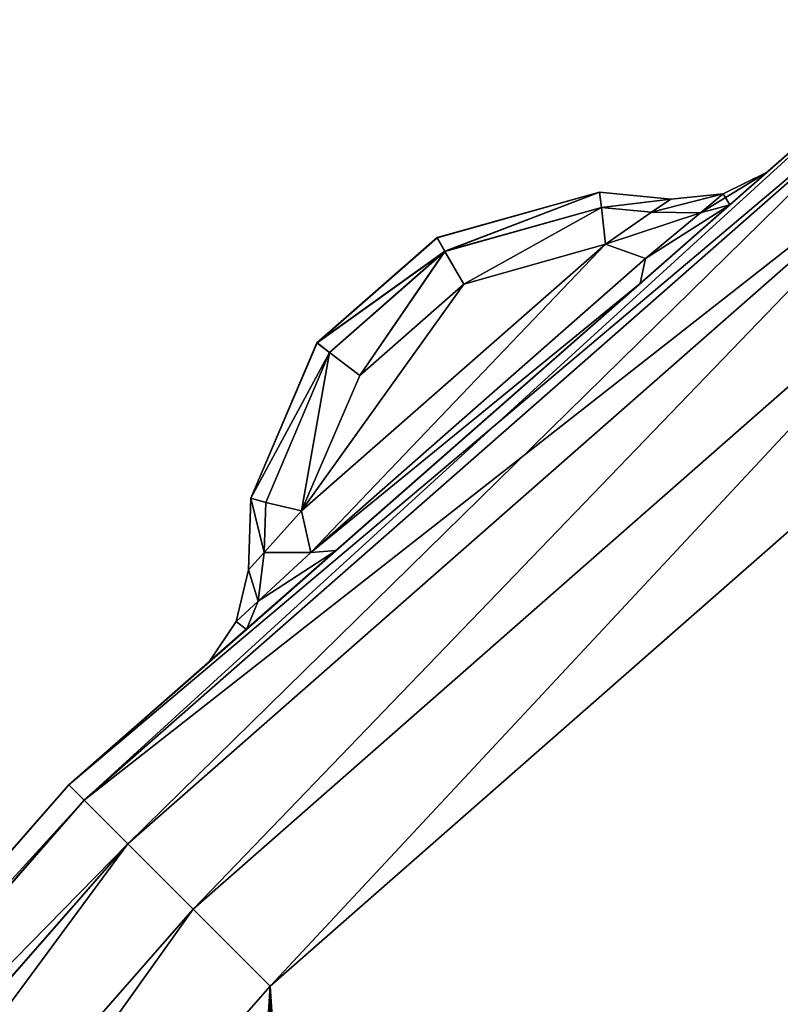
# Model space of a CAD drawing. Extents: x 3 to 1795, y 600 to 1200.
# Drawn here: x 1673 to 1675, y 675 to 678 of the extents above; entities that cross this region are included whole.
import ezdxf

# ---------------------------------------------------------------- set-up
doc = ezdxf.new("R2010")
doc.units = 0
doc.layers.get('0').update_dxf_attribs({"color": 13, "linetype": 'CONTINUOUS'})

# ---------------------------------------------------------------- blocks, each defined once
blk = doc.blocks.new('LEG_1')
mesh = blk.add_polyface()
corners = [(-667.25, 284.9575, 24.5), (-667.1388, -285.9451, 24.5), (-667.25, -284.9583, 24.5), (-667.1388, 285.9443, 24.5), (-666.8248, -286.8424, 24.5), (-666.8248, 286.8415, 24.5), (-666.3191, 287.6465, 24.5), (-666.3191, -287.6473, 24.5), (-665.6469, -288.3195, 24.5), (-665.6469, 288.3187, 24.5), (-664.8419, -288.8252, 24.5), (-664.8419, 288.8244, 24.5), (-663.9446, -289.1392, 24.5), (-663.9446, 289.1384, 24.5), (-662.9579, -289.2504, 24.5), (-662.9579, 289.2496, 24.5), (-593.0421, -289.2504, 24.5), (-593.0421, 289.2496, 24.5), (-592.0553, -289.1392, 24.5), (-592.0553, 289.1384, 24.5), (-591.158, -288.8252, 24.5), (-591.158, 288.8244, 24.5), (-590.3531, -288.3195, 24.5), (-590.3531, 288.3187, 24.5), (-589.6809, -287.6473, 24.5), (-589.6809, 287.6465, 24.5), (-589.1751, 286.8415, 24.5), (-589.1751, -286.8424, 24.5), (-588.8612, 285.9443, 24.5), (-588.8612, -285.9451, 24.5), (-588.75, -284.9583, 24.5), (-588.75, 284.9575, 24.5)]
mesh.append_faces([[corners[k] for k in face] for face in [(0, 1, 2), (30, 28, 31)]], dxfattribs={"vtx0": -1})
mesh.append_faces([[corners[k] for k in face] for face in [(1, 3, 4), (4, 6, 7), (7, 6, 8), (8, 9, 10), (10, 11, 12), (12, 13, 14), (14, 15, 16), (16, 17, 18), (18, 19, 20), (20, 21, 22), (22, 23, 24), (24, 26, 27), (27, 28, 29), (29, 28, 30)]], dxfattribs={"vtx0": -1, "vtx1": -1})
mesh.append_faces([[corners[k] for k in face] for face in [(1, 0, 3), (4, 3, 5), (4, 5, 6), (8, 6, 9), (10, 9, 11), (12, 11, 13), (14, 13, 15), (16, 15, 17), (18, 17, 19), (20, 19, 21), (22, 21, 23), (24, 23, 25), (24, 25, 26), (27, 26, 28)]], dxfattribs={"vtx0": -1, "vtx2": -1})
mesh = blk.add_polyface()
corners = [(-667.1388, -285.9451, 32.5), (-667.25, 284.9575, 32.5), (-667.25, -284.9583, 32.5), (-667.1388, 285.9443, 32.5), (-666.8248, -286.8424, 32.5), (-666.8248, 286.8415, 32.5), (-666.3191, -287.6473, 32.5), (-666.3191, 287.6465, 32.5), (-665.6469, -288.3195, 32.5), (-665.6469, 288.3187, 32.5), (-664.8419, -288.8252, 32.5), (-664.8419, 288.8244, 32.5), (-663.9446, -289.1392, 32.5), (-663.9446, 289.1384, 32.5), (-662.9579, -289.2504, 32.5), (-662.9579, 289.2496, 32.5), (-593.0421, -289.2504, 32.5), (-593.0421, 289.2496, 32.5), (-592.0553, -289.1392, 32.5), (-592.0553, 289.1384, 32.5), (-591.158, -288.8252, 32.5), (-591.158, 288.8244, 32.5), (-590.3531, -288.3195, 32.5), (-590.3531, 288.3187, 32.5), (-589.6809, -287.6473, 32.5), (-589.6809, 287.6465, 32.5), (-589.1751, 286.8415, 32.5), (-589.1751, -286.8424, 32.5), (-588.8612, -285.9451, 32.5), (-588.8612, 285.9443, 32.5), (-588.75, -284.9583, 32.5), (-588.75, 284.9575, 32.5)]
mesh.append_faces([[corners[k] for k in face] for face in [(0, 1, 2), (29, 30, 31)]], dxfattribs={"vtx0": -1})
mesh.append_faces([[corners[k] for k in face] for face in [(1, 0, 3), (3, 4, 5), (5, 6, 7), (7, 8, 9), (9, 10, 11), (11, 12, 13), (13, 14, 15), (15, 16, 17), (17, 18, 19), (19, 20, 21), (21, 22, 23), (23, 24, 25), (25, 24, 26), (26, 28, 29)]], dxfattribs={"vtx0": -1, "vtx1": -1})
mesh.append_faces([[corners[k] for k in face] for face in [(3, 0, 4), (5, 4, 6), (7, 6, 8), (9, 8, 10), (11, 10, 12), (13, 12, 14), (15, 14, 16), (17, 16, 18), (19, 18, 20), (21, 20, 22), (23, 22, 24), (26, 24, 27), (26, 27, 28), (29, 28, 30)]], dxfattribs={"vtx0": -1, "vtx2": -1})
blk = doc.blocks.new('GLIDE')
for p, q in [((47.3497, 52.6106, 1), (50.1525, 50.1525, 1)), ((47.3497, 52.6106, 8), (50.1525, 50.1525, 8)), ((47.3056, 52.5531, 8.3827), (50.1013, 50.1013, 8.3827)), ((47.3056, 52.5531, 0.6173), (50.1013, 50.1013, 0.6173)), ((47.18, 52.3893, 0.2929), (49.9554, 49.9554, 0.2929)), ((47.18, 52.3893, 8.7071), (49.9554, 49.9554, 8.7071)), ((47.8174, 52.2001, 6.4692), (47.8174, 52.2001, 2.5308)), ((47.9416, 52.0911, 2.1914), (47.8174, 52.2001, 2.5308)), ((47.9416, 52.0911, 6.8086), (47.8174, 52.2001, 6.4692)), ((47.9635, 52.1282, 6.5116), (47.8174, 52.2001, 6.4692)), ((47.8174, 52.2001, 2.5308), (47.9635, 52.1282, 2.4884)), ((46.9919, 52.1443, 0.0761), (49.737, 49.737, 0.0761)), ((46.9919, 52.1443, 8.9239), (49.737, 49.737, 8.9239)), ((47.9635, 52.1282, 2.4884), (47.9635, 52.1282, 6.5116)), ((47.9635, 52.1282, 2.4884), (48.0398, 52.0648, 2.2895)), ((47.9635, 52.1282, 6.5116), (48.0398, 52.0648, 6.7105)), ((47.9635, 52.1282, 2.4884), (48.1395, 52.11, 2.5308)), ((48.1395, 52.11, 6.4692), (47.9635, 52.1282, 6.5116)), ((48.1395, 52.11, 6.4692), (48.3778, 52.1337, 6.3454)), ((48.3778, 52.1336, 2.6546), (48.1395, 52.11, 2.5308)), ((48.2033, 52.0661, 6.6062), (48.1395, 52.11, 6.4692)), ((48.1395, 52.11, 2.5308), (48.1395, 52.11, 6.4692)), ((48.1395, 52.11, 2.5308), (48.2033, 52.0661, 2.3938)), ((48.3778, 52.1337, 6.3454), (48.3707, 52.0826, 6.5191)), ((48.3707, 52.0826, 2.4809), (48.3778, 52.1336, 2.6546)), ((48.3778, 52.1337, 6.3454), (48.921, 51.9817, 6.1746)), ((48.3778, 52.1337, 6.3454), (48.3778, 52.1336, 2.6546)), ((48.9209, 51.9814, 2.825), (48.3778, 52.1336, 2.6546)), ((47.9416, 52.0911, 2.1914), (48.0398, 52.0648, 2.2895)), ((47.9416, 52.0911, 2.1914), (48.2414, 51.8279, 2.0507)), ((47.9416, 52.0911, 6.8086), (48.2414, 51.8279, 6.9493)), ((47.9416, 52.0911, 6.8086), (48.0398, 52.0648, 6.7105)), ((48.2033, 52.0661, 2.3938), (48.3707, 52.0826, 2.4809)), ((48.3707, 52.0826, 6.5191), (48.2033, 52.0661, 6.6062)), ((48.3707, 52.0826, 6.5191), (48.3572, 51.96, 6.6501)), ((48.3572, 51.9601, 2.3499), (48.3707, 52.0826, 2.4809)), ((48.3707, 52.0826, 2.4809), (48.8947, 51.9357, 2.6453)), ((48.8949, 51.936, 6.3542), (48.3707, 52.0826, 6.5191)), ((48.2033, 52.0661, 2.3938), (48.0398, 52.0648, 2.2895)), ((48.2033, 52.0661, 6.6062), (48.0398, 52.0648, 6.7105)), ((48.0398, 52.0648, 2.2895), (48.2242, 51.9115, 2.2108)), ((48.0398, 52.0648, 6.7105), (48.2242, 51.9115, 6.7892)), ((48.3572, 51.96, 6.6501), (48.2033, 52.0661, 6.6062)), ((48.2033, 52.0661, 2.3938), (48.3572, 51.9601, 2.3499)), ((48.8947, 51.9357, 2.6453), (48.9209, 51.9814, 2.825)), ((48.8949, 51.936, 6.3542), (48.921, 51.9817, 6.1746)), ((48.921, 51.9817, 6.1746), (48.9209, 51.9814, 2.825)), ((49.3225, 51.6294, 2.825), (48.9209, 51.9814, 2.825)), ((48.921, 51.9817, 6.1746), (49.3227, 51.6296, 6.1746)), ((48.2242, 51.9115, 2.2108), (48.3572, 51.9601, 2.3499)), ((48.2242, 51.9115, 6.7892), (48.3572, 51.96, 6.6501)), ((48.3572, 51.9601, 2.3499), (48.8316, 51.8254, 2.4984)), ((48.3572, 51.9601, 2.3499), (49.3742, 51.068, 2.3496)), ((49.3742, 51.068, 6.6504), (48.3572, 51.96, 6.6501)), ((48.8319, 51.8256, 6.5012), (48.3572, 51.96, 6.6501)), ((48.2242, 51.9115, 6.7892), (49.3433, 50.9293, 6.7892)), ((48.2414, 51.8279, 2.0507), (48.2242, 51.9115, 2.2108)), ((48.2414, 51.8279, 6.9493), (48.2242, 51.9115, 6.7892)), ((48.2242, 51.9115, 2.2108), (49.3434, 50.9293, 2.2108)), ((48.8316, 51.8254, 2.4984), (48.8947, 51.9357, 2.6453)), ((48.8319, 51.8256, 6.5012), (48.8949, 51.936, 6.3542)), ((48.8947, 51.9357, 2.6453), (49.2806, 51.5975, 2.6453)), ((49.2808, 51.5977, 6.3542), (48.8949, 51.936, 6.3542)), ((49.4794, 49.4794), (46.7701, 51.8553)), ((49.4794, 49.4794, 9), (46.7701, 51.8553, 9)), ((49.2581, 50.9355, 2.0507), (48.2414, 51.8279, 2.0507)), ((49.2581, 50.9355, 6.9493), (48.2414, 51.8279, 6.9493)), ((48.8316, 51.8254, 2.4984), (49.1794, 51.5206, 2.4984)), ((49.1796, 51.5209, 6.5012), (48.8319, 51.8256, 6.5012)), ((49.3225, 51.6294, 2.825), (49.2806, 51.5975, 2.6453)), ((49.2808, 51.5977, 6.3542), (49.3227, 51.6296, 6.1746)), ((49.3227, 51.6296, 6.1746), (49.3225, 51.6294, 2.825)), ((49.5439, 51.1101, 2.6531), (49.3225, 51.6294, 2.825)), ((49.3227, 51.6296, 6.1746), (49.5439, 51.1101, 6.3469)), ((49.2806, 51.5975, 2.6453), (49.1794, 51.5206, 2.4984)), ((49.1796, 51.5209, 6.5012), (49.2808, 51.5977, 6.3542)), ((49.2806, 51.5975, 2.6453), (49.4942, 51.0964, 2.4795)), ((49.4942, 51.0964, 6.5205), (49.2808, 51.5977, 6.3542)), ((49.3742, 51.068, 2.3496), (49.1794, 51.5206, 2.4984)), ((49.3742, 51.068, 6.6504), (49.1796, 51.5209, 6.5012)), ((49.3742, 51.068, 6.6504), (49.4942, 51.0964, 6.5205)), ((49.3742, 51.068, 2.3496), (49.4942, 51.0964, 2.4795)), ((49.4942, 51.0964, 2.4795), (49.5439, 51.1101, 2.6531)), ((49.4942, 51.0964, 6.5205), (49.5439, 51.1101, 6.3469)), ((49.4995, 50.9286, 6.6066), (49.4942, 51.0964, 6.5205)), ((49.4942, 51.0964, 2.4795), (49.4996, 50.9286, 2.3934)), ((49.5515, 50.8709, 2.5304), (49.5439, 51.1101, 2.6531)), ((49.5439, 51.1101, 6.3469), (49.5515, 50.8709, 6.4696)), ((49.5439, 51.1101, 6.3469), (49.5439, 51.1101, 2.6531)), ((49.3742, 51.068, 6.6504), (49.3433, 50.9293, 6.7892)), ((49.3742, 51.068, 2.3496), (49.3434, 50.9293, 2.2108)), ((49.3742, 51.068, 2.3496), (49.4996, 50.9286, 2.3934)), ((49.4995, 50.9286, 6.6066), (49.3742, 51.068, 6.6504)), ((49.5583, 50.6719, 2.1912), (49.2581, 50.9355, 2.0507)), ((49.5583, 50.6719, 6.8088), (49.2581, 50.9355, 6.9493)), ((49.3433, 50.9293, 6.7892), (49.2581, 50.9355, 6.9493)), ((49.3434, 50.9293, 2.2108), (49.2581, 50.9355, 2.0507)), ((49.5195, 50.7661, 6.7106), (49.3433, 50.9293, 6.7892)), ((49.5196, 50.7661, 2.2893), (49.3434, 50.9293, 2.2108)), ((49.5515, 50.8709, 6.4696), (49.4995, 50.9286, 6.6066)), ((49.4995, 50.9286, 6.6066), (49.5195, 50.7661, 6.7106)), ((49.4996, 50.9286, 2.3934), (49.5515, 50.8709, 2.5304)), ((49.4996, 50.9286, 2.3934), (49.5196, 50.7661, 2.2893)), ((49.5925, 50.6984, 2.4882), (49.5515, 50.8709, 2.5304)), ((49.5515, 50.8709, 2.5304), (49.5515, 50.8709, 6.4696)), ((49.5515, 50.8709, 6.4696), (49.5925, 50.6984, 6.5118)), ((49.5195, 50.7661, 6.7106), (49.5583, 50.6719, 6.8088)), ((49.5925, 50.6984, 6.5118), (49.5195, 50.7661, 6.7106)), ((49.5196, 50.7661, 2.2893), (49.5583, 50.6719, 2.1912)), ((49.5925, 50.6984, 2.4882), (49.5196, 50.7661, 2.2893)), ((49.5925, 50.6984, 2.4882), (49.5925, 50.6984, 6.5118)), ((49.5925, 50.6984, 6.5118), (49.6827, 50.5628, 6.4696)), ((49.6827, 50.5628, 2.5304), (49.5925, 50.6984, 2.4882)), ((49.5583, 50.6719, 6.8088), (49.6827, 50.5628, 6.4696)), ((49.5583, 50.6719, 2.1912), (49.6827, 50.5628, 2.5304)), ((49.6827, 50.5628, 6.4696), (49.6827, 50.5628, 2.5304)), ((50.1525, 50.1525, 8), (50.1013, 50.1013, 8.3827)), ((50.1525, 50.1525, 1), (50.1013, 50.1013, 0.6173)), ((50.1525, 50.1525, 1), (52.6106, 47.3497, 1)), ((50.1525, 50.1525, 8), (52.6106, 47.3497, 8)), ((50.1013, 50.1013, 8.3827), (49.9554, 49.9554, 8.7071)), ((50.1013, 50.1013, 0.6173), (49.9554, 49.9554, 0.2929)), ((50.1013, 50.1013, 8.3827), (52.5531, 47.3056, 8.3827)), ((50.1013, 50.1013, 0.6173), (52.5531, 47.3056, 0.6173)), ((49.9554, 49.9554, 0.2929), (49.737, 49.737, 0.0761)), ((49.9554, 49.9554, 8.7071), (49.737, 49.737, 8.9239)), ((49.9554, 49.9554, 8.7071), (52.3893, 47.18, 8.7071)), ((49.9554, 49.9554, 0.2929), (52.3893, 47.18, 0.2929)), ((49.737, 49.737, 0.0761), (49.4794, 49.4794)), ((49.737, 49.737, 8.9239), (49.4794, 49.4794, 9)), ((49.737, 49.737, 8.9239), (52.1443, 46.9919, 8.9239)), ((49.737, 49.737, 0.0761), (52.1443, 46.9919, 0.0761)), ((51.8553, 46.7701), (49.4794, 49.4794)), ((51.8553, 46.7701, 9), (49.4794, 49.4794, 9))]:
    blk.add_line(p, q)
mesh = blk.add_polyface()
corners = [(2.6877, 26.4043, 9), (2.6877, 33.5957, 9), (2.452, 30, 9), (3.3907, 22.8701, 9), (3.3907, 37.1299, 9), (4.549, 19.4579, 9), (4.549, 40.5421, 9), (6.1428, 16.226, 9), (6.1428, 43.774, 9), (8.1447, 13.2299, 9), (8.1447, 46.7701, 9), (10.5206, 10.5206, 9), (10.5206, 49.4794, 9), (13.2299, 8.1447, 9), (13.2299, 51.8553, 9), (16.226, 6.1428, 9), (16.226, 53.8572, 9), (19.4579, 4.549, 9), (18.6367, 30, 9), (18.7339, 28.5168, 9), (19.0239, 27.059, 9), (19.5017, 25.6514, 9), (22.8701, 3.3907, 9), (20.1591, 24.3183, 9), (20.9849, 23.0825, 9), (21.9649, 21.9649, 9), (23.0825, 20.9849, 9), (26.4043, 2.6877, 9), (24.3183, 20.1591, 9), (25.6514, 19.5017, 9), (27.059, 19.0239, 9), (30, 2.452, 9), (28.5168, 18.7339, 9), (30, 18.6367, 9), (33.5957, 2.6877, 9), (31.4832, 18.7339, 9), (32.941, 19.0239, 9), (34.3486, 19.5017, 9), (37.1299, 3.3907, 9), (35.6817, 20.1591, 9), (36.9175, 20.9849, 9), (38.0351, 21.9649, 9), (40.5421, 4.549, 9), (39.0151, 23.0825, 9), (39.8409, 24.3183, 9), (40.4983, 25.6514, 9), (40.9761, 27.059, 9), (43.774, 6.1428, 9), (41.2661, 28.5168, 9), (41.3633, 30, 9), (19.4579, 55.451, 9), (18.7339, 31.4832, 9), (19.0239, 32.941, 9), (19.5017, 34.3486, 9), (22.8701, 56.6093, 9), (20.1591, 35.6817, 9), (20.9849, 36.9175, 9), (21.9649, 38.0351, 9), (23.0825, 39.0151, 9), (26.4043, 57.3123, 9), (24.3183, 39.8409, 9), (25.6514, 40.4983, 9), (27.059, 40.9761, 9), (30, 57.548, 9), (28.5168, 41.2661, 9), (30, 41.3633, 9), (33.5957, 57.3123, 9), (31.4832, 41.2661, 9), (32.941, 40.9761, 9), (34.3486, 40.4983, 9), (37.1299, 56.6093, 9), (35.6817, 39.8409, 9), (36.9175, 39.0151, 9), (38.0351, 38.0351, 9), (40.5421, 55.451, 9), (39.0151, 36.9175, 9), (39.8409, 35.6817, 9), (40.4983, 34.3486, 9), (40.9761, 32.941, 9), (43.774, 53.8572, 9), (41.2661, 31.4832, 9), (46.7701, 8.1447, 9), (46.7701, 51.8553, 9), (49.4794, 10.5206, 9), (49.4794, 49.4794, 9), (51.8553, 13.2299, 9), (51.8553, 46.7701, 9), (53.8572, 16.226, 9), (53.8572, 43.774, 9), (55.451, 19.4579, 9), (55.451, 40.5421, 9), (56.6093, 22.8701, 9), (56.6093, 37.1299, 9), (57.3123, 26.4043, 9), (57.3123, 33.5957, 9), (57.548, 30, 9)]
mesh.append_faces([[corners[k] for k in face] for face in [(0, 1, 2), (94, 93, 95)]], dxfattribs={"vtx0": -1})
mesh.append_faces([[corners[k] for k in face] for face in [(1, 3, 4), (4, 5, 6), (6, 7, 8), (8, 9, 10), (10, 11, 12), (12, 13, 14), (14, 15, 16), (18, 17, 19), (19, 17, 20), (20, 17, 21), (21, 22, 23), (23, 22, 24), (24, 22, 25), (25, 22, 26), (26, 27, 28), (28, 27, 29), (29, 27, 30), (30, 31, 32), (32, 31, 33), (33, 34, 35), (35, 34, 36), (36, 34, 37), (37, 38, 39), (39, 38, 40), (40, 38, 41), (41, 42, 43), (43, 42, 44), (44, 42, 45), (45, 42, 46), (46, 47, 48), (48, 47, 49), (50, 53, 54), (54, 58, 59), (59, 62, 63), (63, 65, 66), (66, 69, 70), (70, 73, 74), (74, 78, 79), (79, 81, 82), (82, 83, 84), (84, 85, 86), (86, 87, 88), (88, 89, 90), (90, 91, 92), (92, 93, 94)]], dxfattribs={"vtx0": -1, "vtx1": -1})
mesh.append_faces([[corners[k] for k in face] for face in [(16, 17, 18), (79, 49, 47)]], dxfattribs={"vtx0": -1, "vtx1": -1, "vtx2": -1})
mesh.append_faces([[corners[k] for k in face] for face in [(1, 0, 3), (4, 3, 5), (6, 5, 7), (8, 7, 9), (10, 9, 11), (12, 11, 13), (14, 13, 15), (16, 15, 17), (21, 17, 22), (26, 22, 27), (30, 27, 31), (33, 31, 34), (37, 34, 38), (41, 38, 42), (46, 42, 47), (18, 50, 16), (50, 18, 51), (50, 51, 52), (50, 52, 53), (54, 53, 55), (54, 55, 56), (54, 56, 57), (54, 57, 58), (59, 58, 60), (59, 60, 61), (59, 61, 62), (63, 62, 64), (63, 64, 65), (66, 65, 67), (66, 67, 68), (66, 68, 69), (70, 69, 71), (70, 71, 72), (70, 72, 73), (74, 73, 75), (74, 75, 76), (74, 76, 77), (74, 77, 78), (79, 78, 80), (79, 80, 49), (79, 47, 81), (82, 81, 83), (84, 83, 85), (86, 85, 87), (88, 87, 89), (90, 89, 91), (92, 91, 93)]], dxfattribs={"vtx0": -1, "vtx2": -1})
mesh = blk.add_polyface()
corners = [(2.6877, 33.5957), (2.6877, 26.4043), (2.452, 30), (3.3907, 37.1299), (3.3907, 22.8701), (4.549, 40.5421), (4.549, 19.4579), (6.1428, 43.774), (6.1428, 16.226), (8.1447, 46.7701), (8.1447, 13.2299), (10.5206, 49.4794), (10.5206, 10.5206), (13.2299, 8.1447), (13.2299, 51.8553), (16.226, 53.8572), (16.226, 6.1428), (19.4579, 55.451), (19.4579, 4.549), (22.8701, 56.6093), (22.8701, 3.3907), (26.4043, 57.3123), (26.4043, 2.6877), (30, 57.548), (30, 2.452), (33.5957, 57.3123), (33.5957, 2.6877), (37.1299, 3.3907), (37.1299, 56.6093), (40.5421, 55.451), (40.5421, 4.549), (43.774, 6.1428), (43.774, 53.8572), (46.7701, 51.8553), (46.7701, 8.1447), (49.4794, 49.4794), (49.4794, 10.5206), (51.8553, 46.7701), (51.8553, 13.2299), (53.8572, 43.774), (53.8572, 16.226), (55.451, 19.4579), (55.451, 40.5421), (56.6093, 37.1299), (56.6093, 22.8701), (57.3123, 33.5957), (57.3123, 26.4043), (57.548, 30)]
mesh.append_faces([[corners[k] for k in face] for face in [(0, 1, 2), (46, 45, 47)]], dxfattribs={"vtx0": -1})
mesh.append_faces([[corners[k] for k in face] for face in [(1, 3, 4), (4, 5, 6), (6, 7, 8), (8, 9, 10), (10, 11, 12), (12, 11, 13), (13, 15, 16), (16, 17, 18), (18, 19, 20), (20, 21, 22), (22, 23, 24), (24, 25, 26), (26, 25, 27), (27, 29, 30), (30, 29, 31), (31, 33, 34), (34, 35, 36), (36, 37, 38), (38, 39, 40), (40, 39, 41), (41, 43, 44), (44, 45, 46)]], dxfattribs={"vtx0": -1, "vtx1": -1})
mesh.append_faces([[corners[k] for k in face] for face in [(1, 0, 3), (4, 3, 5), (6, 5, 7), (8, 7, 9), (10, 9, 11), (13, 11, 14), (13, 14, 15), (16, 15, 17), (18, 17, 19), (20, 19, 21), (22, 21, 23), (24, 23, 25), (27, 25, 28), (27, 28, 29), (31, 29, 32), (31, 32, 33), (34, 33, 35), (36, 35, 37), (38, 37, 39), (41, 39, 42), (41, 42, 43), (44, 43, 45)]], dxfattribs={"vtx0": -1, "vtx2": -1})
mesh = blk.add_polyface()
corners = [(47.3497, 52.6106, 1), (50.1013, 50.1013, 0.6173), (47.3056, 52.5531, 0.6173), (50.1525, 50.1525, 1)]
mesh.append_faces([[corners[k] for k in face] for face in [(0, 1, 2), (1, 0, 3)]], dxfattribs={"vtx0": -1})
mesh = blk.add_polyface()
corners = [(47.3056, 52.5531, 8.3827), (50.1525, 50.1525, 8), (47.3497, 52.6106, 8), (50.1013, 50.1013, 8.3827)]
mesh.append_faces([[corners[k] for k in face] for face in [(0, 1, 2), (1, 0, 3)]], dxfattribs={"vtx0": -1})
mesh = blk.add_polyface()
corners = [(47.3497, 52.6106, 1), (47.9416, 52.0911, 2.1914), (50.1525, 50.1525, 1), (47.8174, 52.2001, 2.5308), (47.3497, 52.6106, 8), (48.2414, 51.8279, 2.0507), (49.2581, 50.9355, 2.0507), (47.8174, 52.2001, 6.4692), (47.9416, 52.0911, 6.8086), (48.2414, 51.8279, 6.9493), (49.2581, 50.9355, 6.9493), (49.6827, 50.5628, 2.5304), (50.1525, 50.1525, 8), (49.5583, 50.6719, 2.1912), (49.6827, 50.5628, 6.4696), (49.5583, 50.6719, 6.8088)]
mesh.append_faces([[corners[k] for k in face] for face in [(0, 1, 2), (1, 0, 3), (3, 4, 7), (7, 4, 8), (8, 4, 9), (9, 4, 10), (2, 11, 12), (11, 2, 13), (13, 2, 6), (12, 10, 4)]], dxfattribs={"vtx0": -1, "vtx1": -1})
mesh.append_faces([[corners[k] for k in face] for face in [(3, 0, 4), (2, 1, 5), (2, 5, 6), (12, 11, 14), (12, 14, 15), (12, 15, 10)]], dxfattribs={"vtx0": -1, "vtx2": -1})
mesh = blk.add_polyface()
corners = [(47.3056, 52.5531, 0.6173), (49.9554, 49.9554, 0.2929), (47.18, 52.3893, 0.2929), (50.1013, 50.1013, 0.6173)]
mesh.append_faces([[corners[k] for k in face] for face in [(0, 1, 2), (1, 0, 3)]], dxfattribs={"vtx0": -1})
mesh = blk.add_polyface()
corners = [(47.18, 52.3893, 8.7071), (50.1013, 50.1013, 8.3827), (47.3056, 52.5531, 8.3827), (49.9554, 49.9554, 8.7071)]
mesh.append_faces([[corners[k] for k in face] for face in [(0, 1, 2), (1, 0, 3)]], dxfattribs={"vtx0": -1})
mesh = blk.add_polyface()
corners = [(47.18, 52.3893, 0.2929), (49.737, 49.737, 0.0761), (46.9919, 52.1443, 0.0761), (49.9554, 49.9554, 0.2929)]
mesh.append_faces([[corners[k] for k in face] for face in [(0, 1, 2), (1, 0, 3)]], dxfattribs={"vtx0": -1})
mesh = blk.add_polyface()
corners = [(49.737, 49.737, 8.9239), (47.18, 52.3893, 8.7071), (46.9919, 52.1443, 8.9239), (49.9554, 49.9554, 8.7071)]
mesh.append_faces([[corners[k] for k in face] for face in [(0, 1, 2), (1, 0, 3)]], dxfattribs={"vtx0": -1})
mesh = blk.add_polyface()
corners = [(47.9416, 52.0911, 6.8086), (47.9635, 52.1282, 6.5116), (47.8174, 52.2001, 6.4692), (48.0398, 52.0648, 6.7105)]
mesh.append_faces([[corners[k] for k in face] for face in [(0, 1, 2), (1, 0, 3)]], dxfattribs={"vtx0": -1})
mesh = blk.add_polyface()
corners = [(47.8174, 52.2001, 2.5308), (48.0398, 52.0648, 2.2895), (47.9416, 52.0911, 2.1914), (47.9635, 52.1282, 2.4884)]
mesh.append_faces([[corners[k] for k in face] for face in [(0, 1, 2), (1, 0, 3)]], dxfattribs={"vtx0": -1})
mesh = blk.add_polyface()
corners = [(47.8174, 52.2001, 2.5308), (47.9635, 52.1282, 6.5116), (47.9635, 52.1282, 2.4884), (47.8174, 52.2001, 6.4692)]
mesh.append_faces([[corners[k] for k in face] for face in [(0, 1, 2), (1, 0, 3)]], dxfattribs={"vtx0": -1})
mesh = blk.add_polyface()
corners = [(46.9919, 52.1443, 0.0761), (49.4794, 49.4794), (46.7701, 51.8553), (49.737, 49.737, 0.0761)]
mesh.append_faces([[corners[k] for k in face] for face in [(0, 1, 2), (1, 0, 3)]], dxfattribs={"vtx0": -1})
mesh = blk.add_polyface()
corners = [(49.4794, 49.4794, 9), (46.9919, 52.1443, 8.9239), (46.7701, 51.8553, 9), (49.737, 49.737, 8.9239)]
mesh.append_faces([[corners[k] for k in face] for face in [(0, 1, 2), (1, 0, 3)]], dxfattribs={"vtx0": -1})
mesh = blk.add_polyface()
corners = [(47.9635, 52.1282, 6.5116), (48.2033, 52.0661, 6.6062), (48.1395, 52.11, 6.4692), (48.0398, 52.0648, 6.7105)]
mesh.append_faces([[corners[k] for k in face] for face in [(0, 1, 2), (1, 0, 3)]], dxfattribs={"vtx0": -1})
mesh = blk.add_polyface()
corners = [(47.9635, 52.1282, 6.5116), (48.1395, 52.11, 2.5308), (47.9635, 52.1282, 2.4884), (48.1395, 52.11, 6.4692)]
mesh.append_faces([[corners[k] for k in face] for face in [(0, 1, 2), (1, 0, 3)]], dxfattribs={"vtx0": -1})
mesh = blk.add_polyface()
corners = [(47.9635, 52.1282, 2.4884), (48.2033, 52.0661, 2.3938), (48.0398, 52.0648, 2.2895), (48.1395, 52.11, 2.5308)]
mesh.append_faces([[corners[k] for k in face] for face in [(0, 1, 2), (1, 0, 3)]], dxfattribs={"vtx0": -1})
mesh = blk.add_polyface()
corners = [(48.1395, 52.11, 6.4692), (48.3778, 52.1336, 2.6546), (48.1395, 52.11, 2.5308), (48.3778, 52.1337, 6.3454)]
mesh.append_faces([[corners[k] for k in face] for face in [(0, 1, 2), (1, 0, 3)]], dxfattribs={"vtx0": -1})
mesh = blk.add_polyface()
corners = [(48.1395, 52.11, 6.4692), (48.3707, 52.0826, 6.5191), (48.3778, 52.1337, 6.3454), (48.2033, 52.0661, 6.6062)]
mesh.append_faces([[corners[k] for k in face] for face in [(0, 1, 2), (1, 0, 3)]], dxfattribs={"vtx0": -1})
mesh = blk.add_polyface()
corners = [(48.1395, 52.11, 2.5308), (48.3707, 52.0826, 2.4809), (48.2033, 52.0661, 2.3938), (48.3778, 52.1336, 2.6546)]
mesh.append_faces([[corners[k] for k in face] for face in [(0, 1, 2), (1, 0, 3)]], dxfattribs={"vtx0": -1})
mesh = blk.add_polyface()
corners = [(48.3778, 52.1337, 6.3454), (48.8949, 51.936, 6.3542), (48.921, 51.9817, 6.1746), (48.3707, 52.0826, 6.5191)]
mesh.append_faces([[corners[k] for k in face] for face in [(0, 1, 2), (1, 0, 3)]], dxfattribs={"vtx0": -1})
mesh = blk.add_polyface()
corners = [(48.3778, 52.1336, 2.6546), (48.8947, 51.9357, 2.6453), (48.3707, 52.0826, 2.4809), (48.9209, 51.9814, 2.825)]
mesh.append_faces([[corners[k] for k in face] for face in [(0, 1, 2), (1, 0, 3)]], dxfattribs={"vtx0": -1})
mesh = blk.add_polyface()
corners = [(48.3778, 52.1337, 6.3454), (48.9209, 51.9814, 2.825), (48.3778, 52.1336, 2.6546), (48.921, 51.9817, 6.1746)]
mesh.append_faces([[corners[k] for k in face] for face in [(0, 1, 2), (1, 0, 3)]], dxfattribs={"vtx0": -1})
mesh = blk.add_polyface()
corners = [(47.9416, 52.0911, 2.1914), (48.2242, 51.9115, 2.2108), (48.2414, 51.8279, 2.0507), (48.0398, 52.0648, 2.2895)]
mesh.append_faces([[corners[k] for k in face] for face in [(0, 1, 2), (1, 0, 3)]], dxfattribs={"vtx0": -1})
mesh = blk.add_polyface()
corners = [(47.9416, 52.0911, 6.8086), (48.2242, 51.9115, 6.7892), (48.0398, 52.0648, 6.7105), (48.2414, 51.8279, 6.9493)]
mesh.append_faces([[corners[k] for k in face] for face in [(0, 1, 2), (1, 0, 3)]], dxfattribs={"vtx0": -1})
mesh = blk.add_polyface()
corners = [(48.3707, 52.0826, 2.4809), (48.3572, 51.9601, 2.3499), (48.2033, 52.0661, 2.3938)]
mesh.append_faces([[corners[k] for k in face] for face in [(0, 1, 2)]])
mesh = blk.add_polyface()
corners = [(48.3572, 51.96, 6.6501), (48.3707, 52.0826, 6.5191), (48.2033, 52.0661, 6.6062)]
mesh.append_faces([[corners[k] for k in face] for face in [(0, 1, 2)]])
mesh = blk.add_polyface()
corners = [(48.8319, 51.8256, 6.5012), (48.3707, 52.0826, 6.5191), (48.3572, 51.96, 6.6501), (48.8949, 51.936, 6.3542)]
mesh.append_faces([[corners[k] for k in face] for face in [(0, 1, 2), (1, 0, 3)]], dxfattribs={"vtx0": -1})
mesh = blk.add_polyface()
corners = [(48.3707, 52.0826, 2.4809), (48.8316, 51.8254, 2.4984), (48.3572, 51.9601, 2.3499), (48.8947, 51.9357, 2.6453)]
mesh.append_faces([[corners[k] for k in face] for face in [(0, 1, 2), (1, 0, 3)]], dxfattribs={"vtx0": -1})
mesh = blk.add_polyface()
corners = [(48.0398, 52.0648, 2.2895), (48.3572, 51.9601, 2.3499), (48.2242, 51.9115, 2.2108), (48.2033, 52.0661, 2.3938)]
mesh.append_faces([[corners[k] for k in face] for face in [(0, 1, 2), (1, 0, 3)]], dxfattribs={"vtx0": -1})
mesh = blk.add_polyface()
corners = [(48.0398, 52.0648, 6.7105), (48.3572, 51.96, 6.6501), (48.2033, 52.0661, 6.6062), (48.2242, 51.9115, 6.7892)]
mesh.append_faces([[corners[k] for k in face] for face in [(0, 1, 2), (1, 0, 3)]], dxfattribs={"vtx0": -1})
mesh = blk.add_polyface()
corners = [(48.8947, 51.9357, 2.6453), (49.3225, 51.6294, 2.825), (49.2806, 51.5975, 2.6453), (48.9209, 51.9814, 2.825)]
mesh.append_faces([[corners[k] for k in face] for face in [(0, 1, 2), (1, 0, 3)]], dxfattribs={"vtx0": -1})
mesh = blk.add_polyface()
corners = [(48.8949, 51.936, 6.3542), (49.3227, 51.6296, 6.1746), (48.921, 51.9817, 6.1746), (49.2808, 51.5977, 6.3542)]
mesh.append_faces([[corners[k] for k in face] for face in [(0, 1, 2), (1, 0, 3)]], dxfattribs={"vtx0": -1})
mesh = blk.add_polyface()
corners = [(48.921, 51.9817, 6.1746), (49.3225, 51.6294, 2.825), (48.9209, 51.9814, 2.825), (49.3227, 51.6296, 6.1746)]
mesh.append_faces([[corners[k] for k in face] for face in [(0, 1, 2), (1, 0, 3)]], dxfattribs={"vtx0": -1})
mesh = blk.add_polyface()
corners = [(48.3572, 51.9601, 2.3499), (49.3434, 50.9293, 2.2108), (48.2242, 51.9115, 2.2108), (49.3742, 51.068, 2.3496)]
mesh.append_faces([[corners[k] for k in face] for face in [(0, 1, 2), (1, 0, 3)]], dxfattribs={"vtx0": -1})
mesh = blk.add_polyface()
corners = [(49.3433, 50.9293, 6.7892), (48.3572, 51.96, 6.6501), (48.2242, 51.9115, 6.7892), (49.3742, 51.068, 6.6504)]
mesh.append_faces([[corners[k] for k in face] for face in [(0, 1, 2), (1, 0, 3)]], dxfattribs={"vtx0": -1})
mesh = blk.add_polyface()
corners = [(48.8316, 51.8254, 2.4984), (49.3742, 51.068, 2.3496), (48.3572, 51.9601, 2.3499), (49.1794, 51.5206, 2.4984)]
mesh.append_faces([[corners[k] for k in face] for face in [(0, 1, 2), (1, 0, 3)]], dxfattribs={"vtx0": -1})
mesh = blk.add_polyface()
corners = [(49.3742, 51.068, 6.6504), (48.8319, 51.8256, 6.5012), (48.3572, 51.96, 6.6501), (49.1796, 51.5209, 6.5012)]
mesh.append_faces([[corners[k] for k in face] for face in [(0, 1, 2), (1, 0, 3)]], dxfattribs={"vtx0": -1})
mesh = blk.add_polyface()
corners = [(48.2414, 51.8279, 2.0507), (49.3434, 50.9293, 2.2108), (49.2581, 50.9355, 2.0507), (48.2242, 51.9115, 2.2108)]
mesh.append_faces([[corners[k] for k in face] for face in [(0, 1, 2), (1, 0, 3)]], dxfattribs={"vtx0": -1})
mesh = blk.add_polyface()
corners = [(48.2414, 51.8279, 6.9493), (49.3433, 50.9293, 6.7892), (48.2242, 51.9115, 6.7892), (49.2581, 50.9355, 6.9493)]
mesh.append_faces([[corners[k] for k in face] for face in [(0, 1, 2), (1, 0, 3)]], dxfattribs={"vtx0": -1})
mesh = blk.add_polyface()
corners = [(48.8947, 51.9357, 2.6453), (49.1794, 51.5206, 2.4984), (48.8316, 51.8254, 2.4984), (49.2806, 51.5975, 2.6453)]
mesh.append_faces([[corners[k] for k in face] for face in [(0, 1, 2), (1, 0, 3)]], dxfattribs={"vtx0": -1})
mesh = blk.add_polyface()
corners = [(49.1796, 51.5209, 6.5012), (48.8949, 51.936, 6.3542), (48.8319, 51.8256, 6.5012), (49.2808, 51.5977, 6.3542)]
mesh.append_faces([[corners[k] for k in face] for face in [(0, 1, 2), (1, 0, 3)]], dxfattribs={"vtx0": -1})
mesh = blk.add_polyface()
corners = [(49.2806, 51.5975, 2.6453), (49.5439, 51.1101, 2.6531), (49.4942, 51.0964, 2.4795), (49.3225, 51.6294, 2.825)]
mesh.append_faces([[corners[k] for k in face] for face in [(0, 1, 2), (1, 0, 3)]], dxfattribs={"vtx0": -1})
mesh = blk.add_polyface()
corners = [(49.5439, 51.1101, 6.3469), (49.2808, 51.5977, 6.3542), (49.4942, 51.0964, 6.5205), (49.3227, 51.6296, 6.1746)]
mesh.append_faces([[corners[k] for k in face] for face in [(0, 1, 2), (1, 0, 3)]], dxfattribs={"vtx0": -1})
mesh = blk.add_polyface()
corners = [(49.3225, 51.6294, 2.825), (49.5439, 51.1101, 6.3469), (49.5439, 51.1101, 2.6531), (49.3227, 51.6296, 6.1746)]
mesh.append_faces([[corners[k] for k in face] for face in [(0, 1, 2), (1, 0, 3)]], dxfattribs={"vtx0": -1})
mesh = blk.add_polyface()
corners = [(49.2806, 51.5975, 2.6453), (49.3742, 51.068, 2.3496), (49.1794, 51.5206, 2.4984), (49.4942, 51.0964, 2.4795)]
mesh.append_faces([[corners[k] for k in face] for face in [(0, 1, 2), (1, 0, 3)]], dxfattribs={"vtx0": -1})
mesh = blk.add_polyface()
corners = [(49.3742, 51.068, 6.6504), (49.2808, 51.5977, 6.3542), (49.1796, 51.5209, 6.5012), (49.4942, 51.0964, 6.5205)]
mesh.append_faces([[corners[k] for k in face] for face in [(0, 1, 2), (1, 0, 3)]], dxfattribs={"vtx0": -1})
mesh = blk.add_polyface()
corners = [(49.4996, 50.9286, 2.3934), (49.3742, 51.068, 2.3496), (49.4942, 51.0964, 2.4795)]
mesh.append_faces([[corners[k] for k in face] for face in [(0, 1, 2)]])
mesh = blk.add_polyface()
corners = [(49.4995, 50.9286, 6.6066), (49.4942, 51.0964, 6.5205), (49.3742, 51.068, 6.6504)]
mesh.append_faces([[corners[k] for k in face] for face in [(0, 1, 2)]])
mesh = blk.add_polyface()
corners = [(49.4996, 50.9286, 2.3934), (49.5439, 51.1101, 2.6531), (49.5515, 50.8709, 2.5304), (49.4942, 51.0964, 2.4795)]
mesh.append_faces([[corners[k] for k in face] for face in [(0, 1, 2), (1, 0, 3)]], dxfattribs={"vtx0": -1})
mesh = blk.add_polyface()
corners = [(49.5439, 51.1101, 6.3469), (49.4995, 50.9286, 6.6066), (49.5515, 50.8709, 6.4696), (49.4942, 51.0964, 6.5205)]
mesh.append_faces([[corners[k] for k in face] for face in [(0, 1, 2), (1, 0, 3)]], dxfattribs={"vtx0": -1})
mesh = blk.add_polyface()
corners = [(49.5439, 51.1101, 2.6531), (49.5515, 50.8709, 6.4696), (49.5515, 50.8709, 2.5304), (49.5439, 51.1101, 6.3469)]
mesh.append_faces([[corners[k] for k in face] for face in [(0, 1, 2), (1, 0, 3)]], dxfattribs={"vtx0": -1})
mesh = blk.add_polyface()
corners = [(49.4995, 50.9286, 6.6066), (49.3433, 50.9293, 6.7892), (49.5195, 50.7661, 6.7106), (49.3742, 51.068, 6.6504)]
mesh.append_faces([[corners[k] for k in face] for face in [(0, 1, 2), (1, 0, 3)]], dxfattribs={"vtx0": -1})
mesh = blk.add_polyface()
corners = [(49.3434, 50.9293, 2.2108), (49.4996, 50.9286, 2.3934), (49.5196, 50.7661, 2.2893), (49.3742, 51.068, 2.3496)]
mesh.append_faces([[corners[k] for k in face] for face in [(0, 1, 2), (1, 0, 3)]], dxfattribs={"vtx0": -1})
mesh = blk.add_polyface()
corners = [(49.5195, 50.7661, 6.7106), (49.2581, 50.9355, 6.9493), (49.5583, 50.6719, 6.8088), (49.3433, 50.9293, 6.7892)]
mesh.append_faces([[corners[k] for k in face] for face in [(0, 1, 2), (1, 0, 3)]], dxfattribs={"vtx0": -1})
mesh = blk.add_polyface()
corners = [(49.2581, 50.9355, 2.0507), (49.5196, 50.7661, 2.2893), (49.5583, 50.6719, 2.1912), (49.3434, 50.9293, 2.2108)]
mesh.append_faces([[corners[k] for k in face] for face in [(0, 1, 2), (1, 0, 3)]], dxfattribs={"vtx0": -1})
mesh = blk.add_polyface()
corners = [(49.5515, 50.8709, 6.4696), (49.5195, 50.7661, 6.7106), (49.5925, 50.6984, 6.5118), (49.4995, 50.9286, 6.6066)]
mesh.append_faces([[corners[k] for k in face] for face in [(0, 1, 2), (1, 0, 3)]], dxfattribs={"vtx0": -1})
mesh = blk.add_polyface()
corners = [(49.5196, 50.7661, 2.2893), (49.5515, 50.8709, 2.5304), (49.5925, 50.6984, 2.4882), (49.4996, 50.9286, 2.3934)]
mesh.append_faces([[corners[k] for k in face] for face in [(0, 1, 2), (1, 0, 3)]], dxfattribs={"vtx0": -1})
mesh = blk.add_polyface()
corners = [(49.5515, 50.8709, 2.5304), (49.5925, 50.6984, 6.5118), (49.5925, 50.6984, 2.4882), (49.5515, 50.8709, 6.4696)]
mesh.append_faces([[corners[k] for k in face] for face in [(0, 1, 2), (1, 0, 3)]], dxfattribs={"vtx0": -1})
mesh = blk.add_polyface()
corners = [(49.5925, 50.6984, 6.5118), (49.5583, 50.6719, 6.8088), (49.6827, 50.5628, 6.4696), (49.5195, 50.7661, 6.7106)]
mesh.append_faces([[corners[k] for k in face] for face in [(0, 1, 2), (1, 0, 3)]], dxfattribs={"vtx0": -1})
mesh = blk.add_polyface()
corners = [(49.5583, 50.6719, 2.1912), (49.5925, 50.6984, 2.4882), (49.6827, 50.5628, 2.5304), (49.5196, 50.7661, 2.2893)]
mesh.append_faces([[corners[k] for k in face] for face in [(0, 1, 2), (1, 0, 3)]], dxfattribs={"vtx0": -1})
mesh = blk.add_polyface()
corners = [(49.5925, 50.6984, 2.4882), (49.6827, 50.5628, 6.4696), (49.6827, 50.5628, 2.5304), (49.5925, 50.6984, 6.5118)]
mesh.append_faces([[corners[k] for k in face] for face in [(0, 1, 2), (1, 0, 3)]], dxfattribs={"vtx0": -1})
mesh = blk.add_polyface()
corners = [(50.1013, 50.1013, 0.6173), (52.6106, 47.3497, 1), (52.5531, 47.3056, 0.6173), (50.1525, 50.1525, 1)]
mesh.append_faces([[corners[k] for k in face] for face in [(0, 1, 2), (1, 0, 3)]], dxfattribs={"vtx0": -1})
mesh = blk.add_polyface()
corners = [(52.6106, 47.3497, 8), (50.1013, 50.1013, 8.3827), (52.5531, 47.3056, 8.3827), (50.1525, 50.1525, 8)]
mesh.append_faces([[corners[k] for k in face] for face in [(0, 1, 2), (1, 0, 3)]], dxfattribs={"vtx0": -1})
mesh = blk.add_polyface()
corners = [(52.6106, 47.3497, 1), (52.1983, 47.8177, 2.5304), (52.6106, 47.3497, 8), (52.0893, 47.9422, 2.1912), (50.1525, 50.1525, 1), (51.8259, 48.2427, 2.0507), (50.9345, 49.2602, 2.0507), (50.6715, 49.5602, 2.1914), (50.5626, 49.6845, 2.5308), (50.5626, 49.6845, 6.4692), (52.0893, 47.9422, 6.8088), (50.1525, 50.1525, 8), (52.1983, 47.8177, 6.4696), (51.8259, 48.2427, 6.9493), (50.9345, 49.2602, 6.9493), (50.6715, 49.5602, 6.8086)]
mesh.append_faces([[corners[k] for k in face] for face in [(0, 1, 2), (1, 0, 3), (3, 4, 5), (5, 4, 6), (6, 4, 7), (7, 4, 8), (8, 4, 9), (2, 10, 11), (10, 2, 12), (12, 2, 1), (11, 9, 4)]], dxfattribs={"vtx0": -1, "vtx1": -1})
mesh.append_faces([[corners[k] for k in face] for face in [(3, 0, 4), (11, 10, 13), (11, 13, 14), (11, 14, 15), (11, 15, 9)]], dxfattribs={"vtx0": -1, "vtx2": -1})
mesh = blk.add_polyface()
corners = [(49.9554, 49.9554, 0.2929), (52.5531, 47.3056, 0.6173), (52.3893, 47.18, 0.2929), (50.1013, 50.1013, 0.6173)]
mesh.append_faces([[corners[k] for k in face] for face in [(0, 1, 2), (1, 0, 3)]], dxfattribs={"vtx0": -1})
mesh = blk.add_polyface()
corners = [(52.5531, 47.3056, 8.3827), (49.9554, 49.9554, 8.7071), (52.3893, 47.18, 8.7071), (50.1013, 50.1013, 8.3827)]
mesh.append_faces([[corners[k] for k in face] for face in [(0, 1, 2), (1, 0, 3)]], dxfattribs={"vtx0": -1})
mesh = blk.add_polyface()
corners = [(49.9554, 49.9554, 0.2929), (52.1443, 46.9919, 0.0761), (49.737, 49.737, 0.0761), (52.3893, 47.18, 0.2929)]
mesh.append_faces([[corners[k] for k in face] for face in [(0, 1, 2), (1, 0, 3)]], dxfattribs={"vtx0": -1})
mesh = blk.add_polyface()
corners = [(52.1443, 46.9919, 8.9239), (49.9554, 49.9554, 8.7071), (49.737, 49.737, 8.9239), (52.3893, 47.18, 8.7071)]
mesh.append_faces([[corners[k] for k in face] for face in [(0, 1, 2), (1, 0, 3)]], dxfattribs={"vtx0": -1})
mesh = blk.add_polyface()
corners = [(49.737, 49.737, 0.0761), (51.8553, 46.7701), (49.4794, 49.4794), (52.1443, 46.9919, 0.0761)]
mesh.append_faces([[corners[k] for k in face] for face in [(0, 1, 2), (1, 0, 3)]], dxfattribs={"vtx0": -1})
mesh = blk.add_polyface()
corners = [(51.8553, 46.7701, 9), (49.737, 49.737, 8.9239), (49.4794, 49.4794, 9), (52.1443, 46.9919, 8.9239)]
mesh.append_faces([[corners[k] for k in face] for face in [(0, 1, 2), (1, 0, 3)]], dxfattribs={"vtx0": -1})
blk = doc.blocks.new('LOWER_LEG_ASSY')
blk.add_blockref('LEG_1', (0, 0))
at = {"color": 250}
blk.add_blockref('GLIDE', (-657.9999, -274.7862, -1), dxfattribs=at)
blk = doc.blocks.new('LEG_ASSY')
blk.add_blockref('LOWER_LEG_ASSY', (0, 0))
blk = doc.blocks.new('1000X600_TOP')
mesh = blk.add_polyface()
corners = [(1300, 600), (0, 0), (0, 600), (1300, 0)]
mesh.append_faces([[corners[k] for k in face] for face in [(0, 1, 2), (1, 0, 3)]], dxfattribs={"vtx0": -1})
mesh = blk.add_polyface()
corners = [(1300, 0, 25), (0, 600, 25), (0, 0, 25), (1300, 600, 25)]
mesh.append_faces([[corners[k] for k in face] for face in [(0, 1, 2), (1, 0, 3)]], dxfattribs={"vtx0": -1})

msp = doc.modelspace()

# ---------------------------------------------------------------- block references
at = {"color": 7, "extrusion": (0, 0, -1), "zscale": -1}
for name, p, rotation in [('1000X600_TOP', (-495.207, 1200, -690), 180), ('LEG_ASSY', (-1065.2072, 899.9997, -1), 359.9999999999999)]:
    msp.add_blockref(name, p, dxfattribs=dict(at, rotation=rotation))

doc.saveas('drawing.dxf')
